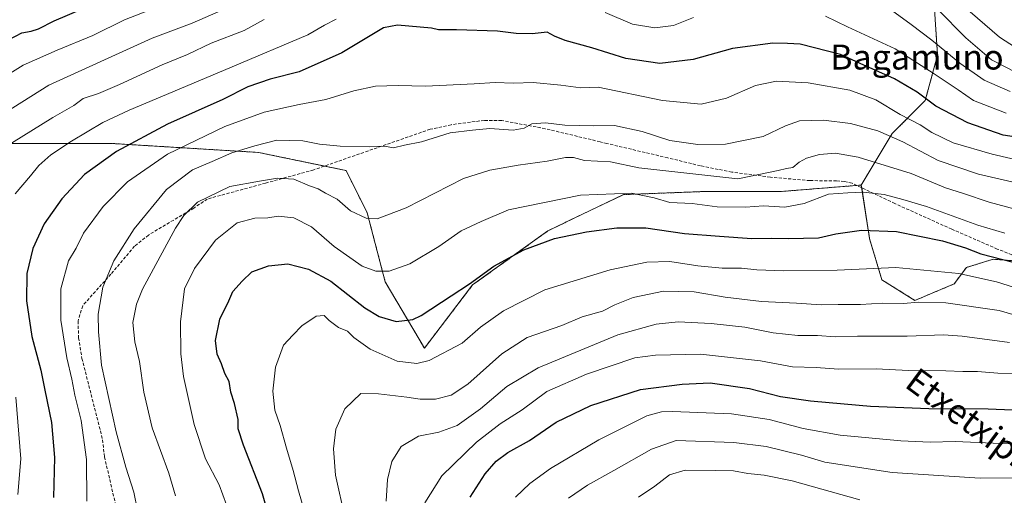
# Model space of a CAD drawing. Units: metres. Extents: x 620320 to 623751, y 4773448 to 4775822.
# Drawn here: x 622333 to 622649, y 4775393 to 4775546 of the extents above; entities that cross this region are included whole.
import ezdxf
from ezdxf.enums import TextEntityAlignment as Align

# ---------------------------------------------------------------- set-up
doc = ezdxf.new("R2010")
doc.units = ezdxf.units.M
doc.header["$MEASUREMENT"] = 0
doc.linetypes.add('TRAZOS', pattern=[0.75, 0.5, -0.25])
doc.linetypes.add('TRAZOSX2', pattern=[1.5, 1, -0.5])
for name, color, linetype, lineweight in [('Arbolado forestal', 92, 'TRAZOS', 0), ('Arbolado forestal CxS', 92, 'Continuous', 0), ('Curva de nivel maestra', 36, 'Continuous', 30), ('Curva de nivel normal', 36, 'Continuous', 0), ('Pastizal CxS', 92, 'Continuous', 0), ('Senda', 19, 'TRAZOSX2', 0), ('Texto cartográfico', 19, 'Continuous', 0)]:
    doc.layers.add(name, color=color, linetype=linetype, lineweight=lineweight)
doc.styles.add('Arial', font='txt', dxfattribs={"height": 0.2})

# ---------------------------------------------------------------- blocks, each defined once
blk = doc.blocks.new('*U168')
at = {"layer": 'Curva de nivel normal', "color": 36, "linetype": 'Continuous', "lineweight": 0}
blk.add_polyline3d([(622491.91, 4775392.84, 455), (622496.45, 4775397.27, 455), (622503.11, 4775402.11, 455), (622518.64, 4775411.27, 455), (622534.01, 4775418.96, 455), (622538.72, 4775420.31, 455), (622542.26, 4775420.36, 455), (622561.13, 4775419.66, 455), (622573.24, 4775417.85, 455), (622584.09, 4775414.89, 455), (622595.94, 4775412.8, 455), (622615.43, 4775410.95, 455), (622624.8, 4775410.58, 455), (622632.77, 4775410.79, 455), (622647.49, 4775410.07, 455), (622668.45, 4775409.46, 455), (622693.41, 4775404.78, 455), (622706.48, 4775400.97, 455), (622715.83, 4775398.09, 455), (622726.73, 4775393.67, 455), (622731.47, 4775391.28, 455)], dxfattribs=at)
blk = doc.blocks.new('*U169')
at = {"layer": 'Curva de nivel normal', "color": 36, "linetype": 'Continuous', "lineweight": 0}
for points in [[(622650.43, 4775523.03, 390), (622642.15, 4775526.61, 390), (622634.31, 4775532.12, 390), (622625.32, 4775539.54, 390), (622618.67, 4775544.49, 390), (622611.2, 4775549.97, 390)], [(622411.33, 4775546.09, 390), (622404.96, 4775542.56, 390), (622394.4, 4775538.56, 390), (622386.81, 4775534.91, 390), (622378.7, 4775531.55, 390), (622365, 4775525.25, 390), (622358.24, 4775522.43, 390), (622353.34, 4775520.78, 390), (622350.33, 4775518.56, 390), (622343.56, 4775514.64, 390), (622327.32, 4775504.48, 390)]]:
    blk.add_polyline3d(points, dxfattribs=at)
blk = doc.blocks.new('*U173')
at = {"layer": 'Curva de nivel normal', "color": 36, "linetype": 'Continuous', "lineweight": 0}
blk.add_polyline3d([(622370.74, 4775388.68, 410), (622369.62, 4775394.45, 410), (622367.02, 4775402.46, 410), (622363.93, 4775413.89, 410), (622359.2, 4775435.23, 410), (622358.28, 4775445.89, 410), (622358.15, 4775451.56, 410), (622359.59, 4775460.21, 410), (622363.13, 4775468.74, 410), (622369.7, 4775479.02, 410), (622380.03, 4775491.58, 410), (622388.37, 4775497.93, 410), (622394.7, 4775500.59, 410), (622401.03, 4775503.38, 410), (622408.37, 4775505.63, 410), (622415.37, 4775507.4, 410), (622423.7, 4775507.24, 410), (622429.03, 4775506.1, 410), (622435.7, 4775505.51, 410), (622445.26, 4775505.29, 410), (622449.93, 4775505.52, 410), (622452.83, 4775504.96, 410), (622456.32, 4775505.77, 410), (622461.75, 4775506.89, 410), (622470.93, 4775509.81, 410), (622478.08, 4775510.62, 410), (622483.62, 4775511.14, 410), (622491.17, 4775510.61, 410), (622494.65, 4775511.22, 410), (622497.14, 4775512.64, 410), (622501.47, 4775512.97, 410), (622507.7, 4775512.25, 410), (622516.93, 4775512.05, 410), (622523.63, 4775512.13, 410), (622532.44, 4775510.19, 410), (622541.31, 4775507.35, 410), (622550.3, 4775506, 410), (622559.16, 4775506.18, 410), (622571.29, 4775508.54, 410), (622578.46, 4775512.04, 410), (622582.9, 4775513.62, 410), (622590.65, 4775513.81, 410), (622599.31, 4775512.74, 410), (622607.99, 4775510.4, 410), (622616, 4775506.9, 410), (622627.38, 4775500.88, 410), (622640.28, 4775496.47, 410), (622650.98, 4775494, 410)], dxfattribs=at)
blk = doc.blocks.new('*U182')
at = {"layer": 'Curva de nivel normal', "color": 36, "linetype": 'Continuous', "lineweight": 0}
blk.add_polyline3d([(622450.42, 4775391.56, 440), (622450.85, 4775398.56, 440), (622452.22, 4775404.35, 440), (622455.25, 4775409.13, 440), (622460.86, 4775412.46, 440), (622467.35, 4775413.73, 440), (622473.2, 4775415.89, 440), (622480.7, 4775421.24, 440), (622489.07, 4775428.43, 440), (622499.19, 4775434.33, 440), (622524.7, 4775444.96, 440), (622537.03, 4775448.38, 440), (622544.06, 4775449.14, 440), (622554.64, 4775448.62, 440), (622565.37, 4775447.38, 440), (622574.53, 4775445.63, 440), (622582.37, 4775444.75, 440), (622588.7, 4775444.76, 440), (622594.4, 4775444.37, 440), (622601.51, 4775444.59, 440), (622617.4, 4775444.54, 440), (622629.03, 4775444.94, 440), (622635.03, 4775444.5, 440), (622650.25, 4775442.48, 440)], dxfattribs=at)
blk = doc.blocks.new('*U188')
at = {"layer": 'Curva de nivel normal', "color": 36, "linetype": 'Continuous', "lineweight": 0}
blk.add_polyline3d([(622656.65, 4775500.18, 405), (622644.68, 4775502.87, 405), (622632.13, 4775506.57, 405), (622625.32, 4775509.84, 405), (622621.54, 4775512.31, 405), (622615.16, 4775515.69, 405), (622607.34, 4775520.33, 405), (622599.08, 4775523.43, 405), (622585.7, 4775525.83, 405), (622575.57, 4775526.38, 405), (622568.77, 4775524.92, 405), (622559.52, 4775520.88, 405), (622551.43, 4775518.92, 405), (622538.98, 4775520.17, 405), (622518.36, 4775524.44, 405), (622512.83, 4775524.2, 405), (622506.39, 4775525.06, 405), (622497.6, 4775525.88, 405), (622491.27, 4775525.67, 405), (622485.33, 4775525.95, 405), (622478.64, 4775525.44, 405), (622463.1, 4775524.71, 405), (622454.34, 4775524.95, 405), (622447.03, 4775524.71, 405), (622440.03, 4775523.19, 405), (622431.14, 4775520.5, 405), (622422.52, 4775518.9, 405), (622411.37, 4775516.39, 405), (622398.76, 4775511.79, 405), (622380.37, 4775502.88, 405), (622367.55, 4775494.02, 405), (622359.72, 4775486.09, 405), (622353.42, 4775477.56, 405), (622351.04, 4775472.8, 405), (622348.62, 4775468.66, 405), (622346.16, 4775459.74, 405), (622346.2, 4775449.62, 405), (622348.08, 4775437.55, 405), (622349.7, 4775430.74, 405), (622350.64, 4775425.63, 405), (622352.66, 4775417.52, 405), (622354.41, 4775404.99, 405), (622354.56, 4775391.58, 405)], dxfattribs=at)
blk = doc.blocks.new('*U189')
at = {"layer": 'Curva de nivel normal', "color": 36, "linetype": 'Continuous', "lineweight": 0}
blk.add_polyline3d([(622602.21, 4775392.07, 465), (622580.53, 4775398.18, 465), (622571.64, 4775399.99, 465), (622566.31, 4775400.48, 465), (622561.79, 4775401.32, 465), (622556, 4775401.42, 465), (622546.3, 4775401.56, 465), (622541.29, 4775400.07, 465), (622536.51, 4775396.4, 465), (622531.37, 4775392.89, 465)], dxfattribs=at)
blk = doc.blocks.new('*U191')
at = {"layer": 'Curva de nivel normal', "color": 36, "linetype": 'Continuous', "lineweight": 0}
blk.add_polyline3d([(622661.36, 4775457.12, 430), (622646.03, 4775461.92, 430), (622634.03, 4775464.61, 430), (622613.83, 4775466.55, 430), (622595.04, 4775465.71, 430), (622577.81, 4775465.53, 430), (622569.2, 4775465.83, 430), (622564.3, 4775466.32, 430), (622558.1, 4775466.34, 430), (622550.3, 4775467.11, 430), (622541.34, 4775468.5, 430), (622533.96, 4775468.3, 430), (622522.28, 4775465.83, 430), (622501.29, 4775459.39, 430), (622488.05, 4775452.63, 430), (622480.7, 4775447.42, 430), (622474.76, 4775442.28, 430), (622464.28, 4775436.68, 430), (622460.32, 4775435.81, 430), (622453.98, 4775436.56, 430), (622445.29, 4775440.36, 430), (622440.12, 4775444.15, 430), (622438.03, 4775446.1, 430), (622435.14, 4775447.34, 430), (622432.21, 4775449.55, 430), (622430.56, 4775451.21, 430), (622428.03, 4775450.96, 430), (622423.37, 4775447.84, 430), (622420.5, 4775444.88, 430), (622417.56, 4775441.6, 430), (622415, 4775434.56, 430), (622414.11, 4775426.86, 430), (622414.72, 4775420.76, 430), (622416.43, 4775415.86, 430), (622418.47, 4775408.61, 430), (622420.69, 4775401.43, 430), (622422.38, 4775394.94, 430), (622425.49, 4775384.19, 430)], dxfattribs=at)
blk = doc.blocks.new('*U193')
at = {"layer": 'Curva de nivel normal', "color": 36, "linetype": 'Continuous', "lineweight": 0}
blk.add_polyline3d([(622652.52, 4775432.44, 445), (622646.48, 4775432.68, 445), (622640.02, 4775433.21, 445), (622635.29, 4775433.15, 445), (622629.78, 4775433.43, 445), (622617.84, 4775433.56, 445), (622607.44, 4775434.1, 445), (622595.41, 4775433.97, 445), (622588.22, 4775434.5, 445), (622580.69, 4775434.75, 445), (622570.46, 4775436.61, 445), (622551.24, 4775438.74, 445), (622536.74, 4775438.46, 445), (622530.17, 4775437.54, 445), (622514.7, 4775432.36, 445), (622501.96, 4775426.77, 445), (622494.07, 4775420.95, 445), (622486.96, 4775416.39, 445), (622479.37, 4775410.5, 445), (622468.28, 4775399.74, 445), (622462.85, 4775391.11, 445)], dxfattribs=at)
blk = doc.blocks.new('*U197')
at = {"layer": 'Curva de nivel normal', "color": 36, "linetype": 'Continuous', "lineweight": 0}
for points in [[(622649.12, 4775516.04, 395), (622638.71, 4775520.18, 395), (622633.79, 4775523.58, 395), (622626.03, 4775528.71, 395), (622613.6, 4775536.67, 395), (622598.31, 4775543.74, 395), (622591.27, 4775547.2, 395)], [(622548.96, 4775546.76, 395), (622542.52, 4775544.2, 395), (622536.6, 4775543.49, 395), (622529.42, 4775544.61, 395), (622520.68, 4775548.38, 395)], [(622434.44, 4775546.18, 395), (622430.7, 4775544.31, 395), (622425.37, 4775541.2, 395), (622401.08, 4775530.94, 395), (622382.12, 4775522.88, 395), (622368.03, 4775517.07, 395), (622359.67, 4775513.12, 395), (622349.57, 4775507.13, 395), (622343, 4775502.74, 395), (622339.11, 4775499.24, 395), (622336.46, 4775495.98, 395), (622331.58, 4775490.23, 395)], [(622331.78, 4775424.98, 395), (622333.31, 4775405.21, 395), (622332.44, 4775393.72, 395)]]:
    blk.add_polyline3d(points, dxfattribs=at)
blk = doc.blocks.new('*U209')
at = {"layer": 'Curva de nivel normal', "color": 36, "linetype": 'Continuous', "lineweight": 0}
blk.add_polyline3d([(622654.86, 4775484.54, 415), (622643.7, 4775487.49, 415), (622635.48, 4775490.29, 415), (622629.73, 4775492.12, 415), (622618.7, 4775496.75, 415), (622601.7, 4775501.92, 415), (622594.44, 4775503.26, 415), (622589.34, 4775502.84, 415), (622585.14, 4775501.62, 415), (622582.82, 4775500.33, 415), (622580.73, 4775498.65, 415), (622578.7, 4775498.36, 415), (622576.03, 4775497.72, 415), (622563.16, 4775495.02, 415), (622531.46, 4775498.52, 415), (622522.37, 4775500.46, 415), (622513.97, 4775500.88, 415), (622510.45, 4775501.9, 415), (622507.97, 4775501.9, 415), (622502.03, 4775500.7, 415), (622492.7, 4775499.44, 415), (622483.7, 4775497.74, 415), (622475.23, 4775495.07, 415), (622456.83, 4775485.7, 415), (622447.56, 4775482.21, 415), (622444.03, 4775482.41, 415), (622439.03, 4775484.78, 415), (622434.7, 4775488.53, 415), (622431.03, 4775490.42, 415), (622428.67, 4775491.75, 415), (622425.9, 4775492.81, 415), (622420.81, 4775494.95, 415), (622415.61, 4775495.22, 415), (622409.84, 4775494.25, 415), (622400.37, 4775492.59, 415), (622390.03, 4775487.54, 415), (622385.56, 4775483.21, 415), (622382.95, 4775479.16, 415), (622372.4, 4775459.6, 415), (622370.44, 4775454.81, 415), (622369.29, 4775448.89, 415), (622369.9, 4775442.68, 415), (622371.34, 4775436.36, 415), (622372.74, 4775426.6, 415), (622375.5, 4775415.17, 415), (622380.79, 4775400.57, 415), (622382.93, 4775393.27, 415)], dxfattribs=at)
blk = doc.blocks.new('*U217')
at = {"layer": 'Curva de nivel normal', "color": 36, "linetype": 'Continuous', "lineweight": 0}
blk.add_polyline3d([(622712.02, 4775390.06, 460), (622701.72, 4775393.85, 460), (622694.24, 4775396.1, 460), (622681.02, 4775398.4, 460), (622668.74, 4775399.5, 460), (622658.34, 4775399.13, 460), (622640.83, 4775399.03, 460), (622612.63, 4775400.8, 460), (622591.03, 4775404.15, 460), (622583.51, 4775406.41, 460), (622572.27, 4775409.09, 460), (622561.86, 4775410.38, 460), (622543.35, 4775411.03, 460), (622535.46, 4775408.33, 460), (622523.41, 4775401.41, 460), (622515.01, 4775396.74, 460), (622508.89, 4775392.56, 460)], dxfattribs=at)
blk = doc.blocks.new('*U221')
at = {"layer": 'Curva de nivel normal', "color": 36, "linetype": 'Continuous', "lineweight": 0}
for points in [[(622328.11, 4775527.78, 380), (622334.08, 4775531.46, 380), (622344.98, 4775536.31, 380), (622356.44, 4775540.96, 380), (622366.62, 4775546, 380), (622376.71, 4775550, 380)], [(622637.64, 4775548.56, 380), (622647.03, 4775540.47, 380), (622652.17, 4775537.12, 380)]]:
    blk.add_polyline3d(points, dxfattribs=at)
blk = doc.blocks.new('*U225')
at = {"layer": 'Curva de nivel normal', "color": 36, "linetype": 'Continuous', "lineweight": 0}
for points in [[(622652.39, 4775529.08, 385), (622644.41, 4775533.16, 385), (622636.22, 4775540.26, 385), (622627.15, 4775549.47, 385)], [(622403.26, 4775551.49, 385), (622388.26, 4775544.97, 385), (622375.5, 4775540.13, 385), (622342.3, 4775525.03, 385), (622327.92, 4775515.96, 385)]]:
    blk.add_polyline3d(points, dxfattribs=at)
blk = doc.blocks.new('*U228')
at = {"layer": 'Curva de nivel normal', "color": 36, "linetype": 'Continuous', "lineweight": 0}
blk.add_polyline3d([(622401.67, 4775384.01, 420), (622396.94, 4775396.84, 420), (622392.54, 4775405.23, 420), (622388.96, 4775416.21, 420), (622385.44, 4775431.55, 420), (622384.61, 4775438.88, 420), (622384.54, 4775449.09, 420), (622385.84, 4775459.7, 420), (622389, 4775466.25, 420), (622395.7, 4775475.31, 420), (622402.7, 4775480.86, 420), (622408.39, 4775482.35, 420), (622412.48, 4775482.54, 420), (622415.84, 4775483, 420), (622420.84, 4775482.52, 420), (622426.47, 4775479.56, 420), (622433.83, 4775473.31, 420), (622442.74, 4775467.03, 420), (622447.09, 4775465.35, 420), (622451.46, 4775465.38, 420), (622457.98, 4775467.73, 420), (622467.32, 4775473.3, 420), (622474.46, 4775478.29, 420), (622480.85, 4775481.35, 420), (622489.6, 4775485.04, 420), (622512.7, 4775489.79, 420), (622529.12, 4775490.38, 420), (622536.38, 4775488.9, 420), (622541.37, 4775487.4, 420), (622548.57, 4775487.06, 420), (622556.51, 4775486.04, 420), (622565.58, 4775485.89, 420), (622571.4, 4775486.3, 420), (622578.22, 4775485.93, 420), (622584.41, 4775487.13, 420), (622592.21, 4775490.1, 420), (622598.37, 4775490.52, 420), (622603.3, 4775490.73, 420), (622610.03, 4775489.96, 420), (622616.03, 4775488.37, 420), (622623.63, 4775486.16, 420), (622640.03, 4775480.18, 420), (622648.7, 4775477.54, 420)], dxfattribs=at)
blk = doc.blocks.new('*U236')
at = {"layer": 'Curva de nivel maestra', "color": 36, "linetype": 'Continuous', "lineweight": 30}
blk.add_polyline3d([(622657.41, 4775507.6, 400), (622648.15, 4775509.01, 400), (622636.87, 4775512.92, 400), (622626.66, 4775518.27, 400), (622620.65, 4775522.76, 400), (622613.4, 4775527.13, 400), (622602.37, 4775531.96, 400), (622596.03, 4775534.86, 400), (622583.15, 4775538.18, 400), (622579.06, 4775538.46, 400), (622574.37, 4775538.52, 400), (622561.4, 4775536.81, 400), (622548.83, 4775533.31, 400), (622538.15, 4775531.99, 400), (622527.27, 4775533.62, 400), (622516.31, 4775537.04, 400), (622507.78, 4775539.35, 400), (622504.42, 4775540.73, 400), (622502.06, 4775542.03, 400), (622497.28, 4775541.48, 400), (622492.12, 4775541.65, 400), (622486.12, 4775542.39, 400), (622473.01, 4775542.85, 400), (622467.19, 4775542.8, 400), (622465, 4775543.32, 400), (622454.05, 4775544.28, 400), (622449.6, 4775543.46, 400), (622436.22, 4775535.44, 400), (622422.56, 4775529.38, 400), (622413.26, 4775526.94, 400), (622406.15, 4775524.48, 400), (622398.05, 4775520.5, 400), (622380.41, 4775512.51, 400), (622363.98, 4775503.75, 400), (622353.72, 4775496.36, 400), (622346.5, 4775488.56, 400), (622340.88, 4775480.59, 400), (622337.17, 4775472.69, 400), (622335.27, 4775464.59, 400), (622335.12, 4775455.87, 400), (622336.91, 4775444.42, 400), (622339.8, 4775433.68, 400), (622341.07, 4775427.18, 400), (622343.2, 4775416.86, 400), (622344.19, 4775405.58, 400), (622343.86, 4775392.81, 400)], dxfattribs=at)
blk = doc.blocks.new('*U237')
at = {"layer": 'Curva de nivel maestra', "color": 36, "linetype": 'Continuous', "lineweight": 30}
blk.add_polyline3d([(622327.6, 4775538.59, 375), (622333.72, 4775541.84, 375), (622336.68, 4775542.42, 375), (622339.03, 4775543.18, 375), (622344.03, 4775545.64, 375), (622353.37, 4775549.68, 375)], dxfattribs=at)
blk = doc.blocks.new('*U240')
at = {"layer": 'Curva de nivel maestra', "color": 36, "linetype": 'Continuous', "lineweight": 30}
blk.add_polyline3d([(622477.42, 4775392.91, 450), (622482.19, 4775400.35, 450), (622485.65, 4775404.42, 450), (622489.44, 4775407.17, 450), (622496.38, 4775411.08, 450), (622504.95, 4775416.93, 450), (622516.01, 4775422.32, 450), (622531.95, 4775427.48, 450), (622545.34, 4775429.16, 450), (622554.25, 4775429.53, 450), (622566.91, 4775427.74, 450), (622576.78, 4775425.2, 450), (622586.46, 4775423.76, 450), (622597.22, 4775422.88, 450), (622605.7, 4775422.05, 450), (622624.37, 4775421.32, 450), (622643.37, 4775421.24, 450), (622656.37, 4775420.73, 450), (622667.99, 4775419.3, 450), (622685.92, 4775415.64, 450), (622708.6, 4775409.36, 450), (622727.29, 4775402.38, 450), (622735.55, 4775398.47, 450), (622751.3, 4775391.27, 450)], dxfattribs=at)
blk = doc.blocks.new('*U241')
at = {"layer": 'Curva de nivel maestra', "color": 36, "linetype": 'Continuous', "lineweight": 30}
blk.add_polyline3d([(622412.65, 4775387.58, 425), (622410.83, 4775393.94, 425), (622404.72, 4775409.61, 425), (622403, 4775414.76, 425), (622402.97, 4775417.81, 425), (622401.8, 4775422.99, 425), (622400.68, 4775426.54, 425), (622400.14, 4775430, 425), (622398.75, 4775432.61, 425), (622397.65, 4775435.61, 425), (622396.27, 4775438.74, 425), (622395.73, 4775443.18, 425), (622397.16, 4775450.04, 425), (622400.03, 4775455.85, 425), (622401.25, 4775458.86, 425), (622404.34, 4775462.23, 425), (622407.37, 4775465.17, 425), (622412.7, 4775467.05, 425), (622418.93, 4775467.79, 425), (622425.6, 4775465.99, 425), (622432.7, 4775462.16, 425), (622443.62, 4775453.65, 425), (622448.25, 4775450.88, 425), (622453.7, 4775449.29, 425), (622458.98, 4775449.87, 425), (622461.71, 4775451.14, 425), (622471.32, 4775457.47, 425), (622477.2, 4775461.33, 425), (622484.97, 4775466.97, 425), (622494.54, 4775472.25, 425), (622504.36, 4775475.84, 425), (622514.62, 4775478.04, 425), (622524.37, 4775479.25, 425), (622533.7, 4775479.34, 425), (622546.08, 4775477.44, 425), (622557.23, 4775476.65, 425), (622567.69, 4775475.86, 425), (622574, 4775476.02, 425), (622579.42, 4775475.84, 425), (622589.02, 4775476.12, 425), (622594.53, 4775477.33, 425), (622602.82, 4775478.56, 425), (622614.03, 4775478.1, 425), (622628.7, 4775475.13, 425), (622636.14, 4775472.91, 425), (622641.08, 4775471, 425), (622651.44, 4775468.3, 425)], dxfattribs=at)

msp = doc.modelspace()

# ---------------------------------------------------------------- linework, layer by layer
at = {"layer": 'Arbolado forestal', "color": 92, "linetype": 'TRAZOS', "lineweight": 0}
for points in [[(622550.82, 4775698.3, 332.34), (622581.56, 4775682.09, 343.15), (622606.68, 4775664.24, 348.09), (622631.56, 4775653.61, 347.26), (622648.29, 4775631.5, 349.4), (622640.52, 4775608.2, 358.97), (622632.46, 4775590.86, 367.91), (622630.48, 4775565.74, 377.36), (622625.85, 4775554.5, 383.41), (622627.17, 4775534.67, 391.86), (622623.21, 4775520.12, 400.17), (622612.63, 4775509.55, 408.96), (622602.71, 4775493.02, 419.17)], [(622277.36, 4775507.52, 372), (622310.07, 4775506.37, 385.16), (622332.29, 4775506.37, 390.62), (622362.23, 4775506.37, 398.68), (622409.57, 4775503.47, 411.37), (622430.68, 4775499.1, 412.33), (622437.59, 4775497.67, 411.7), (622444.35, 4775484.15, 414.54), (622450.15, 4775461.93, 420.88), (622462.7, 4775440.68, 428.16), (622478.16, 4775460.96, 425.22), (622502.31, 4775478.35, 423.51), (622526.46, 4775489.94, 420.14), (622551.58, 4775490.91, 417.8), (622576.7, 4775490.91, 417.51), (622601.27, 4775492.9, 419.32), (622602.71, 4775493.02, 419.17)], [(622602.71, 4775493.02, 419.17), (622602.85, 4775492.15, 419.52), (622605.36, 4775475.83, 426.1), (622609.32, 4775462.61, 431.54), (622619.9, 4775456, 434.53), (622632.46, 4775461.29, 431.73), (622636.43, 4775466.58, 428.79), (622645.02, 4775469.22, 425.54), (622650.39, 4775468.81, 424.95), (622651.26, 4775468.74, 424.86), (622653.62, 4775468.56, 424.67), (622655.26, 4775468.97, 424.18), (622681.03, 4775475.45, 415.89), (622692.63, 4775475.45, 413.97), (622713.88, 4775471.59, 411.68), (622729.3, 4775458.27, 417.87)]]:
    msp.add_polyline3d(points, dxfattribs=at)
at = {"layer": 'Arbolado forestal CxS', "color": 92, "linetype": 'Continuous', "lineweight": 0}
for points in [[(622625.85, 4775554.5, 383.41), (622627.17, 4775534.67, 391.86), (622623.21, 4775520.12, 400.16), (622612.63, 4775509.55, 408.96), (622602.71, 4775493.02, 419.17), (622576.7, 4775490.91, 417.51), (622551.58, 4775490.91, 417.8), (622526.46, 4775489.94, 420.14), (622502.31, 4775478.35, 423.51), (622478.16, 4775460.96, 425.22), (622462.7, 4775440.67, 428.16), (622450.15, 4775461.93, 420.88), (622444.35, 4775484.15, 414.54), (622437.59, 4775497.67, 411.7), (622409.57, 4775503.47, 411.37), (622362.23, 4775506.37, 398.68), (622332.29, 4775506.37, 390.62)], [(622650.39, 4775468.81, 424.95), (622645.02, 4775469.22, 425.54), (622636.43, 4775466.58, 428.79), (622632.46, 4775461.29, 431.73), (622619.9, 4775456, 434.53), (622609.32, 4775462.61, 431.54), (622605.36, 4775475.83, 426.1), (622602.71, 4775493.02, 419.17), (622612.63, 4775509.55, 408.96), (622623.21, 4775520.12, 400.16), (622627.17, 4775534.67, 391.86), (622625.85, 4775554.5, 383.41)]]:
    msp.add_polyline3d(points, dxfattribs=at)
at = {"layer": 'Curva de nivel normal', "color": 36, "linetype": 'Continuous', "lineweight": 0}
msp.add_polyline3d([(622437.31, 4775386.08, 435), (622434.24, 4775399.98, 435), (622433.54, 4775408.39, 435), (622434.3, 4775414.68, 435), (622437.24, 4775421.18, 435), (622442.37, 4775426.13, 435), (622448.03, 4775426.05, 435), (622457.03, 4775424.98, 435), (622461.29, 4775424.28, 435), (622466.24, 4775424.37, 435), (622471.32, 4775425.62, 435), (622476.59, 4775429.16, 435), (622487.47, 4775438.9, 435), (622495.63, 4775444.1, 435), (622506.71, 4775447.98, 435), (622513.31, 4775450.79, 435), (622519.78, 4775452.52, 435), (622523.69, 4775454.6, 435), (622529.58, 4775456.98, 435), (622539.32, 4775458.92, 435), (622549.16, 4775458.74, 435), (622559.11, 4775457.02, 435), (622570.7, 4775455.71, 435), (622581.99, 4775455.15, 435), (622589.86, 4775454.55, 435), (622595.32, 4775454.69, 435), (622602.5, 4775454.73, 435), (622609.57, 4775455.13, 435), (622616.17, 4775454.99, 435), (622621.21, 4775455.46, 435), (622629.86, 4775455.23, 435), (622646.9, 4775452.76, 435), (622663.8, 4775447.87, 435)], dxfattribs=at)
at = {"layer": 'Pastizal CxS', "color": 92, "linetype": 'Continuous', "lineweight": 0}
for points in [[(622277.36, 4775507.52, 372), (622310.07, 4775506.37, 385.16), (622332.29, 4775506.37, 390.62), (622362.23, 4775506.37, 398.68), (622409.57, 4775503.47, 411.37), (622430.68, 4775499.1, 412.33), (622437.59, 4775497.67, 411.7), (622444.35, 4775484.15, 414.54), (622450.15, 4775461.93, 420.88), (622462.7, 4775440.68, 428.16), (622478.16, 4775460.96, 425.22), (622502.31, 4775478.35, 423.51), (622526.46, 4775489.94, 420.14), (622551.58, 4775490.91, 417.8), (622576.7, 4775490.91, 417.51), (622601.27, 4775492.9, 419.32), (622602.71, 4775493.02, 419.17)], [(622332.29, 4775506.37, 390.62), (622362.23, 4775506.37, 398.68), (622409.57, 4775503.47, 411.37), (622437.59, 4775497.67, 411.7), (622444.35, 4775484.15, 414.54), (622450.15, 4775461.93, 420.88), (622462.7, 4775440.67, 428.16), (622478.16, 4775460.96, 425.22), (622502.31, 4775478.35, 423.51), (622526.46, 4775489.94, 420.14), (622551.58, 4775490.91, 417.8), (622576.7, 4775490.91, 417.51), (622602.71, 4775493.02, 419.17), (622602.71, 4775493.02, 419.17), (622605.36, 4775475.83, 426.1), (622609.32, 4775462.61, 431.54), (622619.9, 4775456, 434.53), (622632.46, 4775461.29, 431.73), (622636.43, 4775466.58, 428.79), (622645.02, 4775469.22, 425.54), (622650.39, 4775468.81, 424.95)], [(622602.71, 4775493.02, 419.17), (622602.85, 4775492.15, 419.52), (622605.36, 4775475.83, 426.1), (622609.32, 4775462.61, 431.54), (622619.9, 4775456, 434.53), (622632.46, 4775461.29, 431.73), (622636.43, 4775466.58, 428.79), (622645.02, 4775469.22, 425.54), (622650.39, 4775468.81, 424.95), (622651.26, 4775468.74, 424.86), (622653.62, 4775468.56, 424.67), (622655.26, 4775468.97, 424.18), (622681.03, 4775475.45, 415.89), (622692.63, 4775475.45, 413.97), (622713.88, 4775471.59, 411.68), (622729.3, 4775458.27, 417.87)]]:
    msp.add_polyline3d(points, dxfattribs=at)
at = {"layer": 'Senda', "color": 19, "linetype": 'TRAZOSX2', "lineweight": 0}
msp.add_polyline3d([(622657.94, 4775467.92, 424.32), (622646.32, 4775472.48, 423.26), (622631.72, 4775478.86, 422.55), (622613.5, 4775487.06, 420.89), (622599.75, 4775493.63, 418.92), (622597.29, 4775494.18, 418.56), (622594.82, 4775494.37, 418.36), (622586.22, 4775494.44, 417.07), (622573.59, 4775495.54, 415.06), (622561.23, 4775497.17, 414.14), (622551.18, 4775499.18, 413.09), (622540.72, 4775501.74, 412.19), (622521.2, 4775506.34, 412.11), (622519.04, 4775506.89, 412.07), (622501.45, 4775511.08, 410.63), (622487.48, 4775513.74, 409.14), (622481.92, 4775513.76, 409.13), (622471.25, 4775512.38, 408.88), (622464.56, 4775510.92, 409), (622427.21, 4775497.89, 413.17), (622411.81, 4775493.63, 415.36), (622393.11, 4775488.53, 415.14), (622388.78, 4775485.63, 415.18), (622374.29, 4775476.97, 411.89), (622369.84, 4775473.38, 411.2), (622362.23, 4775464.47, 410.28), (622353.18, 4775454.31, 407.42), (622351.69, 4775449.37, 407.12), (622351.88, 4775443.99, 406.92), (622352.94, 4775437.41, 407.15), (622359.58, 4775411.32, 407.53), (622360.17, 4775405.84, 407.17), (622364.39, 4775387.66, 407.82)], dxfattribs=at)

# ---------------------------------------------------------------- block references
at = {"layer": 'Curva de nivel maestra', "color": 36, "linetype": 'Continuous', "lineweight": 30}
for name in ['*U240', '*U237', '*U236', '*U241']:
    msp.add_blockref(name, (0, 0), dxfattribs=at)
at = {"layer": 'Curva de nivel normal', "color": 36, "linetype": 'Continuous', "lineweight": 0}
for name in ['*U168', '*U193', '*U182', '*U221', '*U209', '*U188', '*U197', '*U225', '*U173', '*U228', '*U169', '*U191', '*U217', '*U189']:
    msp.add_blockref(name, (0, 0), dxfattribs=at)

# ---------------------------------------------------------------- texts
at = {"layer": 'Texto cartográfico', "color": 19, "linetype": 'Continuous', "lineweight": 0, "style": 'Arial'}
msp.add_text('Bagamuno', height=8, dxfattribs=at).set_placement((622620.55, 4775534.08), align=Align.MIDDLE_CENTER)
msp.add_text('Etxetxipiko Bidea', height=8, rotation=-36.4482, dxfattribs=at).set_placement((622654.19, 4775405.42), align=Align.MIDDLE_CENTER)

doc.saveas('drawing.dxf')
